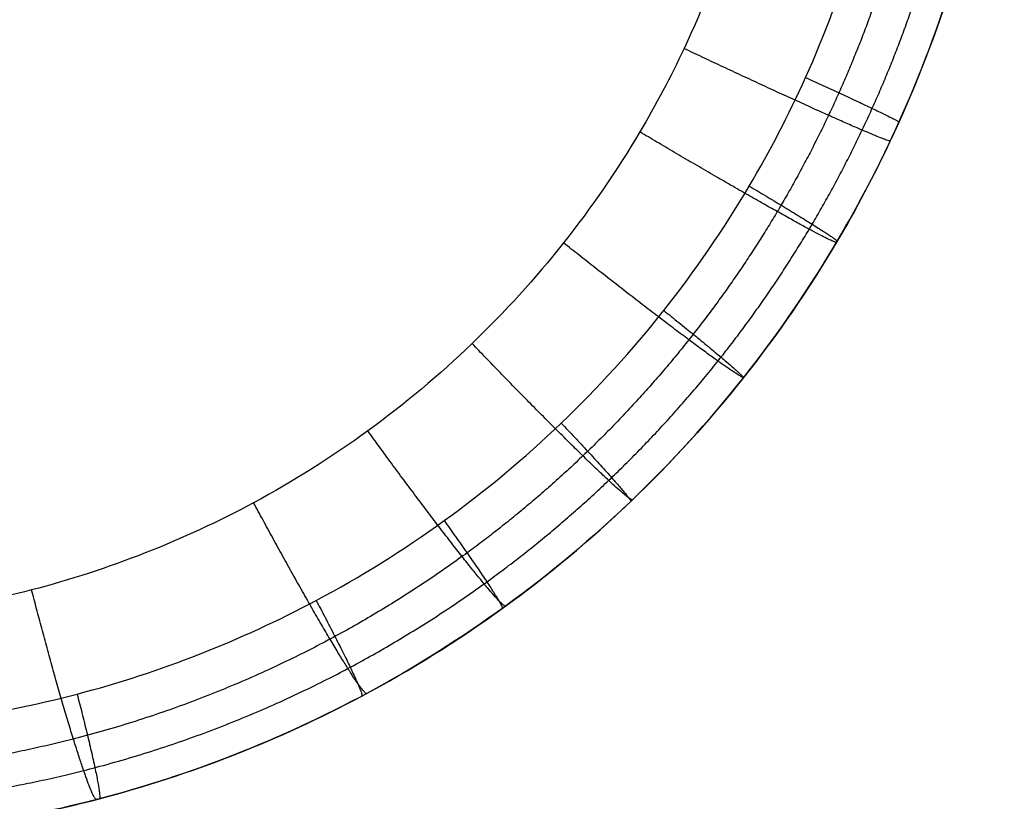
# Model space of a CAD drawing. Units: millimetres. Extents: x 35468 to 35966, y 166 to 710.
# Drawn here: x 35913 to 35959, y 198 to 234 of the extents above; entities that cross this region are included whole.
import ezdxf

# ---------------------------------------------------------------- set-up
doc = ezdxf.new("R2010")
doc.units = ezdxf.units.MM
doc.header["$MEASUREMENT"] = 0
doc.layers.add('Capa 01', color=7, linetype='Continuous', true_color=0x000000)

msp = doc.modelspace()

# ---------------------------------------------------------------- linework, layer by layer
at = {"layer": 'Capa 01'}
msp.add_line((35941.598, 212.094, 5012.619), (35941.598, 212.094, 5017.434), dxfattribs=at)
for points, knots in [([(35948.412, 249.929, 5028.109), (35948.41, 249.9, 5028.109), (35948.408, 249.871, 5028.109), (35948.406, 249.841, 5028.109), (35948.293, 248.041, 5028.103), (35947.833, 244.283, 5028.081), (35946.423, 238.622, 5028.013), (35944.418, 233.518, 5027.916), (35941.804, 228.592, 5027.79), (35938.611, 223.948, 5027.635), (35934.388, 219.3, 5027.431), (35929.57, 215.266, 5027.198), (35922.905, 211.074, 5026.875), (35914.133, 207.629, 5026.451), (35906.872, 206.627, 5026.1), (35903.275, 206.555, 5025.926)], [-0.056196, -0.056196, -0.056196, -0.056196, 0.032042, 0.032042, 0.032042, 5.444506, 11.370588, 17.499794, 21.859951, 28.08661, 34.375056, 40.667696, 46.906682, 57.960839, 68.768234, 68.768234, 68.768234, 68.768234]), ([(35958.87, 249.21, 5018.121), (35958.87, 249.21, 5018.121), (35958.87, 249.21, 5018.121), (35958.87, 249.21, 5018.121), (35958.731, 247.02, 5018.115), (35958.173, 242.451, 5018.093), (35956.458, 235.566, 5018.025), (35954.019, 229.36, 5017.928), (35950.84, 223.368, 5017.801), (35946.957, 217.719, 5017.647), (35941.819, 212.064, 5017.443), (35935.957, 207.157, 5017.209), (35927.848, 202.056, 5016.887), (35917.137, 197.85, 5016.461), (35908.26, 196.634, 5016.108), (35903.842, 196.554, 5015.933)], [0.032041, 0.032041, 0.032041, 0.032041, 0.032042, 0.032042, 0.032042, 5.444506, 11.370588, 17.499794, 21.859951, 28.08661, 34.375056, 40.667696, 46.906682, 57.960839, 68.864764, 68.864764, 68.864764, 68.864764]), ([(35904.043, 201.554, 5005.963), (35908.09, 201.631, 5006.159), (35916.08, 202.74, 5006.545), (35925.768, 206.531, 5007.014), (35933.111, 211.109, 5007.369), (35938.516, 215.61, 5007.631), (35943.255, 220.812, 5007.86), (35946.976, 226.228, 5008.04), (35949.926, 231.912, 5008.182), (35952.108, 237.714, 5008.288), (35953.537, 243.719, 5008.357), (35954.004, 247.672, 5008.38), (35954.121, 249.526, 5008.385), (35954.122, 249.541, 5008.385), (35954.123, 249.556, 5008.386), (35954.124, 249.571, 5008.386)], [0.291135, 0.291135, 0.291135, 0.291135, 12.448789, 24.347704, 31.323972, 38.367948, 45.413613, 52.39487, 58.04258, 64.603631, 70.95348, 76.526745, 76.526745, 76.526745, 76.572044, 76.572044, 76.572044, 76.572044]), ([(35903.842, 196.554, 5010.955), (35908.304, 196.634, 5011.151), (35917.095, 197.85, 5011.539), (35927.748, 202.019, 5012.008), (35935.808, 207.045, 5012.363), (35941.741, 211.985, 5012.625), (35946.943, 217.695, 5012.854), (35951.027, 223.64, 5013.034), (35954.265, 229.879, 5013.177), (35956.66, 236.246, 5013.282), (35958.229, 242.837, 5013.352), (35958.741, 247.175, 5013.374), (35958.87, 249.21, 5013.38)], [0.24174, 0.24174, 0.24174, 0.24174, 12.448789, 24.347704, 31.323972, 38.367948, 45.413613, 52.39487, 58.04258, 64.603631, 70.95348, 76.526745, 76.526745, 76.526745, 76.526745])]:
    msp.add_open_spline(points, degree=3, knots=knots, dxfattribs=at)
for points, weights, knots in [([(35955.775, 249.409, 5025.36), (35955.774, 249.401, 5025.36), (35955.773, 249.392, 5025.36), (35955.773, 249.384, 5025.36), (35955.641, 247.301, 5025.354), (35955.108, 242.956, 5025.33), (35953.472, 236.41, 5025.256), (35951.146, 230.511, 5025.151), (35948.115, 224.82, 5025.015), (35944.415, 219.458, 5024.848), (35939.522, 214.097, 5024.627), (35933.943, 209.45, 5024.375), (35926.234, 204.63, 5024.027), (35916.073, 200.674, 5023.569), (35907.658, 199.544, 5023.189), (35903.479, 199.48, 5023)], [0.844923003641, 0.844923089685, 0.844923176052, 0.844923262742, 0.844944797099, 0.845031703565, 0.845298362611, 0.845677339545, 0.846170826778, 0.846773026958, 0.847568477677, 0.848474152156, 0.849724183937, 0.851368108385, 0.852722787138, 0.853394143613], [0.010262, 0.010262, 0.010262, 0.010262, 0.032042, 0.032042, 0.032042, 5.444506, 11.370588, 17.499794, 21.859951, 28.08661, 34.375056, 40.667696, 46.906682, 57.960839, 68.837551, 68.837551, 68.837551, 68.837551]), ([(35904.002, 198.02, 5007.425), (35908.338, 198.106, 5007.628), (35916.883, 199.301, 5008.028), (35927.245, 203.372, 5008.514), (35935.085, 208.274, 5008.881), (35940.852, 213.087, 5009.151), (35945.907, 218.647, 5009.388), (35949.875, 224.433, 5009.574), (35953.021, 230.505, 5009.721), (35955.347, 236.699, 5009.83), (35956.871, 243.109, 5009.901), (35957.368, 247.329, 5009.925), (35957.493, 249.308, 5009.93), (35957.493, 249.313, 5009.93), (35957.493, 249.317, 5009.93), (35957.494, 249.322, 5009.93)], [0.853709916225, 0.854388270967, 0.855721756286, 0.857328304574, 0.858539149088, 0.859427784072, 0.860204581738, 0.860813014707, 0.861294571582, 0.861650096125, 0.861882836789, 0.861958749179, 0.861977820987, 0.861977867692, 0.861977914299, 0.861977960808], [0.255906, 0.255906, 0.255906, 0.255906, 12.448789, 24.347704, 31.323972, 38.367948, 45.413613, 52.39487, 58.04258, 64.603631, 70.95348, 76.526745, 76.526745, 76.526745, 76.540388, 76.540388, 76.540388, 76.540388])]:
    msp.add_rational_spline(points, weights, degree=3, knots=knots, dxfattribs=at)
for points, weights in [([(35953.607, 228.761, 5017.911), (35953.515, 228.566, 5028.356), (35944.079, 233.026, 5027.9)], [1, 0.691482456496, 1]), ([(35949.691, 231.685, 5008.171), (35954.047, 229.716, 5008.382), (35954.007, 229.629, 5013.165)], [1, 0.722512280621, 1]), ([(35951.123, 224.079, 5017.813), (35950.992, 223.858, 5028.234), (35942.037, 229.177, 5027.801)], [1, 0.692253584635, 1]), ([(35947.091, 226.676, 5008.045), (35951.214, 224.233, 5008.245), (35951.154, 224.131, 5013.04)], [1, 0.721663505454, 1]), ([(35946.837, 217.845, 5017.642), (35946.644, 217.601, 5028.024), (35938.513, 224.052, 5027.63)], [1, 0.693582589312, 1]), ([(35943.143, 220.928, 5007.854), (35946.91, 217.936, 5008.037), (35946.82, 217.823, 5012.848)], [1, 0.720371860844, 1]), ([(35941.699, 212.191, 5017.438), (35941.439, 211.941, 5027.772), (35934.29, 219.404, 5027.426)], [1, 0.695173243786, 1]), ([(35938.404, 215.727, 5007.625), (35941.74, 212.23, 5007.786), (35941.618, 212.113, 5012.619)], [1, 0.718817972569, 1]), ([(35935.838, 207.284, 5017.205), (35935.513, 207.047, 5027.485), (35929.472, 215.37, 5027.193)], [1, 0.696984286122, 1]), ([(35929.422, 203.249, 5016.95), (35929.039, 203.042, 5027.172), (35924.199, 212.054, 5026.938)], [1, 0.698962087264, 1]), ([(35932.999, 211.226, 5007.364), (35935.839, 207.284, 5007.501), (35935.685, 207.173, 5012.358)], [1, 0.717040503984, 1]), ([(35916.944, 198.35, 5016.454), (35916.486, 198.231, 5026.565), (35913.944, 208.028, 5026.442)], [1, 0.702794958557, 1]), ([(35927.088, 207.541, 5007.078), (35929.381, 203.226, 5007.189), (35929.196, 203.128, 5012.072)], [1, 0.715090788348, 1]), ([(35916.044, 203.219, 5006.543), (35917.295, 198.442, 5006.604), (35917.071, 198.383, 5011.538)], [1, 0.711431136427, 1])]:
    msp.add_rational_spline(points, weights, degree=2, dxfattribs=at)

doc.saveas('drawing.dxf')
